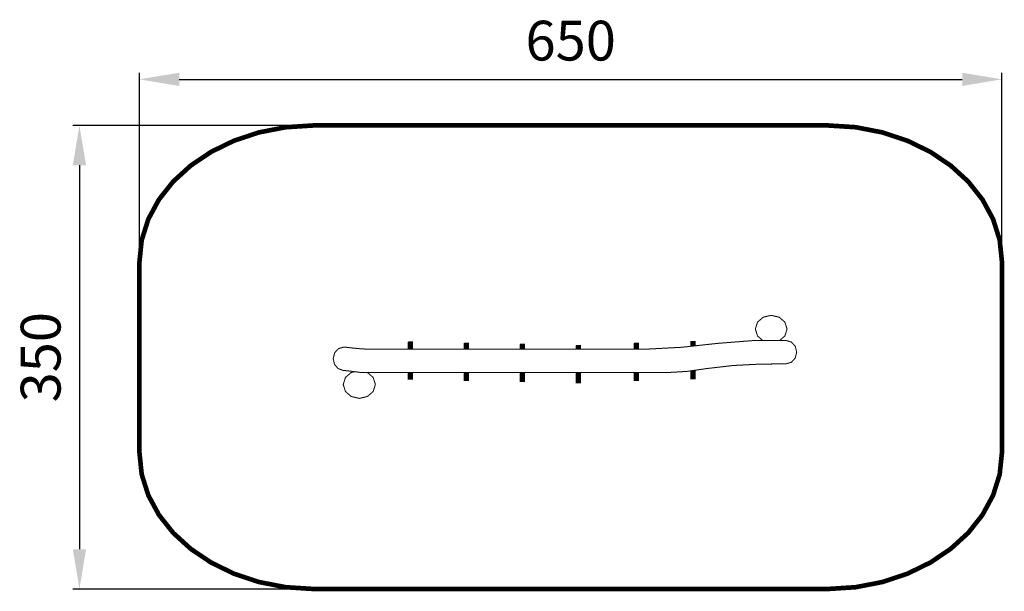
# Model space of a CAD drawing. Extents: x -188 to 554, y -192 to 239.
import ezdxf

# ---------------------------------------------------------------- set-up
doc = ezdxf.new("R2010")
doc.units = 0
doc.header["$LTSCALE"] = 20
doc.header["$MEASUREMENT"] = 0
doc.header["$PDMODE"] = 35
doc.header["$PDSIZE"] = 0.000315
doc.linetypes.add('STRICHLINIEX2', pattern=[1.5, 1, -0.5])
doc.layers.get('0').update_dxf_attribs({"linetype": 'CONTINUOUS'})
doc.layers.get('Defpoints').update_dxf_attribs({"linetype": 'CONTINUOUS'})
doc.layers.add('EBENE_1', color=7, linetype='CONTINUOUS')
doc.styles.get("Standard").update_dxf_attribs({"font": 'ARIAL.TTF', "height": 30})
doc.dimstyles.new('Kopie von ISO-25', dxfattribs={"dimtxt": 30, "dimasz": 30, "dimexe": 5, "dimexo": 10, "dimgap": 10, "dimtad": 1, "dimdec": 0, "dimtxsty": 'Standard', "dimcen": 2.5, "dimclrd": 256, "dimclre": 256, "dimclrt": 256, "dimadec": 0, "dimazin": 0, "dimtfac": 1, "dimtdec": 0, "dimtmove": 0, "dimatfit": 3, "dimfxl": 0, "dimarcsym": 0})

# ---------------------------------------------------------------- blocks, each defined once
blk = doc.blocks.new('*D2')
at = {"linetype": 'Continuous', "lineweight": -2}
for p, q in [((-97.97, 62.64), (-97.97, 199.22)), ((-67.97, 194.22), (522.03, 194.22)), ((552.03, 62.64), (552.03, 199.22))]:
    blk.add_line(p, q, dxfattribs=at)
at = {"linetype": 'Continuous'}
for points in [[(-67.97, 199.22), (-67.97, 189.22), (-97.97, 194.22)], [(522.03, 199.22), (522.03, 189.22), (552.03, 194.22)]]:
    blk.add_solid(points, dxfattribs=at)
at = {"layer": 'Defpoints', "color": 0, "linetype": 'Continuous'}
for p in [(552.03, 194.22), (-97.97, 52.64), (552.03, 52.64)]:
    blk.add_point(p, dxfattribs=at)
at = {"linetype": 'Continuous', "insert": (227.03, 219.53), "char_height": 30, "attachment_point": 5}
blk.add_mtext('650', dxfattribs=at)
blk = doc.blocks.new('*D3')
at = {"linetype": 'Continuous', "lineweight": -2}
for p, q in [((23.56, 159.47), (-148.17, 159.47)), ((-143.17, 129.47), (-143.17, -160.15)), ((23.56, -190.15), (-148.17, -190.15))]:
    blk.add_line(p, q, dxfattribs=at)
at = {"linetype": 'Continuous'}
for points in [[(-148.17, 129.47), (-138.17, 129.47), (-143.17, 159.47)], [(-148.17, -160.15), (-138.17, -160.15), (-143.17, -190.15)]]:
    blk.add_solid(points, dxfattribs=at)
at = {"layer": 'Defpoints', "color": 0, "linetype": 'Continuous'}
for p in [(33.56, 159.47), (-143.17, -190.15), (33.56, -190.15)]:
    blk.add_point(p, dxfattribs=at)
at = {"linetype": 'Continuous', "insert": (-168.5, -15.34), "char_height": 30, "attachment_point": 5, "rotation": 90}
blk.add_mtext('350', dxfattribs=at)

msp = doc.modelspace()

# ---------------------------------------------------------------- linework, layer by layer
at = {"layer": 'EBENE_1', "linetype": 'STRICHLINIEX2', "const_width": 3.5, "flags": 128}
msp.add_lwpolyline([(33.56, 159.47), (420.5, 159.47), (441.76, 158.11), (461.96, 154.19), (480.81, 147.91), (498.05, 139.5), (513.39, 129.17), (526.57, 117.14), (537.29, 103.62), (545.3, 88.84), (550.3, 73), (552.03, 56.33), (552.03, -87.01), (550.3, -103.68), (545.3, -119.52), (537.29, -134.3), (526.57, -147.82), (513.39, -159.85), (498.05, -170.18), (480.81, -178.59), (461.96, -184.87), (441.76, -188.79), (420.5, -190.15), (33.56, -190.15), (12.3, -188.79), (-7.9, -184.87), (-26.75, -178.59), (-43.99, -170.18), (-59.33, -159.85), (-72.51, -147.82), (-83.23, -134.3), (-91.24, -119.52), (-96.24, -103.68), (-97.97, -87.01), (-97.97, 56.33), (-96.24, 73), (-91.24, 88.84), (-83.23, 103.62), (-72.51, 117.14), (-59.33, 129.17), (-43.99, 139.5), (-26.75, 147.91), (-7.9, 154.19), (12.3, 158.11), (33.56, 159.47)], dxfattribs=at)
at = {"layer": 'EBENE_1', "linetype": 'Continuous', "const_width": 0.761}
for points in [[(371.75, -2.73), (367.81, 0.69), (366.17, 5.9), (367.81, 11.12), (372.09, 14.84), (378.11, 16.25)], [(378.11, 16.25), (384.13, 14.84), (388.42, 11.12), (390.06, 5.9), (388.42, 0.69), (384.48, -2.73)], [(56.84, -7.72), (63.26, -8.46), (69.59, -9.06), (76.04, -9.32), (283.2, -9.32), (310.74, -7.84), (337.87, -4.89), (365.25, -2.73), (379.72, -2.73), (389.38, -2.73), (393.38, -3.94), (396.23, -7.1), (397.32, -11.53), (396.23, -15.97), (393.38, -19.13), (389.38, -20.33), (369.21, -20.56), (349.44, -21.59), (329.36, -23.92), (314.43, -26.05), (299.91, -26.91), (280.7, -26.91), (261.48, -26.91), (242.27, -26.91), (223.06, -26.91), (203.85, -26.91), (184.64, -26.91), (165.43, -26.91), (146.21, -26.91), (127, -26.91), (107.79, -26.91), (88.57, -26.91), (69.36, -26.91), (62.44, -26.02), (55.32, -25.24), (51.64, -23.81), (49.04, -20.7), (48.06, -16.47), (49.15, -12.03), (52, -8.87), (56, -7.67), (56.28, -7.68), (56.56, -7.69), (56.84, -7.72)], [(104.61, -3.81), (107.8, -3.81), (107.8, -9.32)], [(104.61, -9.32), (104.61, -3.81)], [(146.78, -4.68), (149.96, -4.68), (149.96, -9.32)], [(146.78, -9.32), (146.78, -4.68)], [(188.94, -5.55), (192.13, -5.55), (192.13, -9.32)], [(188.94, -9.32), (188.94, -5.55)], [(231.1, -6.42), (234.29, -6.42), (234.29, -9.32)], [(231.1, -9.32), (231.1, -6.42)], [(274.86, -4.63), (278.05, -4.63), (278.05, -9.32)], [(274.86, -9.32), (274.86, -4.63)], [(317.55, -3.38), (320.74, -3.38), (320.74, -6.75)], [(317.55, -7.1), (317.55, -3.38)], [(73.92, -26.91), (78.19, -30.61), (79.85, -35.9), (78.19, -41.19), (73.84, -44.96), (67.74, -46.4), (61.64, -44.96), (57.29, -41.19), (55.63, -35.9), (57.29, -30.61), (61.64, -26.84), (64.18, -26.25)], [(107.8, -26.91), (107.8, -31.96), (104.61, -31.96), (104.61, -26.91)], [(149.96, -26.91), (149.96, -32.83), (146.78, -32.83), (146.78, -26.91)], [(192.13, -26.91), (192.13, -33.71), (188.94, -33.71), (188.94, -26.91)], [(234.29, -26.91), (234.29, -34.58), (231.1, -34.58), (231.1, -26.91)], [(278.05, -26.91), (278.05, -32.79), (274.86, -32.79), (274.86, -26.91)], [(320.74, -25.15), (320.74, -31.54), (317.55, -31.54), (317.55, -25.6)]]:
    msp.add_lwpolyline(points, dxfattribs=at)
at = {"layer": 'EBENE_1'}
for points in [[(104.61, -3.81), (107.8, -3.81), (104.61, -9.32), (107.8, -9.32)], [(146.78, -4.68), (149.96, -4.68), (146.78, -9.32), (149.96, -9.32)], [(188.94, -5.55), (192.13, -5.55), (188.94, -9.32), (192.13, -9.32)], [(231.1, -6.42), (234.29, -6.42), (231.1, -9.32), (234.29, -9.32)], [(274.86, -4.63), (278.05, -4.63), (274.86, -9.32), (278.05, -9.32)], [(317.55, -3.38), (320.74, -3.38), (317.55, -7.1), (320.74, -7.1)], [(104.61, -26.91), (107.8, -26.91), (104.61, -31.96), (107.8, -31.96)], [(146.78, -26.91), (149.96, -26.91), (146.78, -32.83), (149.96, -32.83)], [(188.94, -26.91), (192.13, -26.91), (188.94, -33.71), (192.13, -33.71)], [(231.1, -26.91), (234.29, -26.91), (231.1, -34.58), (234.29, -34.58)], [(274.86, -26.91), (278.05, -26.91), (274.86, -32.79), (278.05, -32.79)], [(317.55, -25.6), (320.74, -25.15), (317.55, -31.54), (320.74, -31.54)]]:
    msp.add_solid(points, dxfattribs=at)

# ---------------------------------------------------------------- dimensions: what is measured, and where the dimension line sits
at = {"linetype": 'Continuous'}
dim = msp.add_linear_dim(base=(552.03, 194.22), p1=(-97.97, 52.64), p2=(552.03, 52.64), dimstyle='Kopie von ISO-25', dxfattribs=at)
dim.commit()
dim.dimension.update_dxf_attribs({"geometry": '*D2', "text_midpoint": (227.03, 219.53)})
dim = msp.add_linear_dim(base=(-143.17, -190.15), p1=(33.56, 159.47), p2=(33.56, -190.15), angle=90, dimstyle='Kopie von ISO-25', dxfattribs=at)
dim.commit()
dim.dimension.update_dxf_attribs({"geometry": '*D3', "text_midpoint": (-168.5, -15.34)})

doc.saveas('drawing.dxf')
